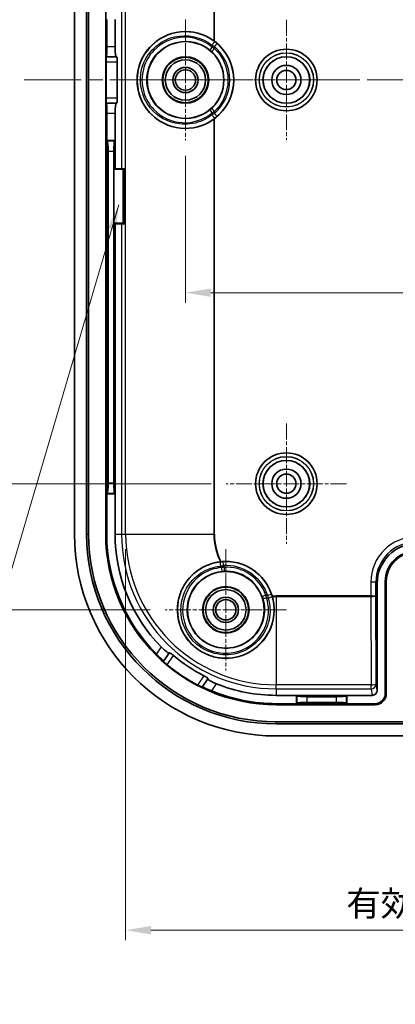
# Model space of a CAD drawing. Units: millimetres. Extents: x -841 to 2125, y -201 to 415.
# Drawn here: x 883 to 921, y 76 to 173 of the extents above; entities that cross this region are included whole.
import ezdxf

# ---------------------------------------------------------------- set-up
doc = ezdxf.new("R2010")
doc.units = ezdxf.units.MM
doc.linetypes.add('CHAIN', pattern=[0.3543, 0.2362, -0.0295, 0.0591, -0.0295])
doc.layers.get('Defpoints').update_dxf_attribs({"lineweight": 25})
for name, color, linetype, lineweight in [('Center Mark (ISO)', 131, 'Continuous', 18), ('Centerline (ISO)', 131, 'Continuous', 18), ('Dimension (ISO)', 7, 'Continuous', 18), ('Symbol (ISO)', 7, 'Continuous', 18), ('Visible (ISO)', 7, 'Continuous', 35), ('Visible Narrow (ISO)', 7, 'Continuous', 25)]:
    doc.layers.add(name, color=color, linetype=linetype, lineweight=lineweight)
doc.styles.add('Note Text (TK)', font='txt')
doc.dimstyles.new('Default - Method 1b (TK)', dxfattribs={"dimtxt": 2.5, "dimasz": 2.5, "dimexe": 1, "dimexo": 1.5, "dimgap": 1, "dimtad": 1, "dimtoh": 1, "dimrnd": 1e-08, "dimdsep": 46, "dimtxsty": 'Note Text (TK)', "dimcen": 0.09, "dimdle": 5, "dimclrd": 100, "dimclre": 100, "dimclrt": 7, "dimadec": 1, "dimazin": 1, "dimtfac": 1, "dimtmove": 0, "dimatfit": 3, "dimfxl": 1, "dimtolj": 1, "dimlwd": -1, "dimlwe": -1, "dimarcsym": 0})
doc.dimstyles.new('Default - Method 1b (TK)$7', dxfattribs={"dimtxt": 2.5, "dimasz": 2.5, "dimexe": 1, "dimexo": 1.5, "dimgap": 1, "dimtad": 1, "dimtoh": 1, "dimrnd": 1e-08, "dimdsep": 46, "dimtxsty": 'Note Text (TK)', "dimcen": 0.09, "dimdle": 5, "dimclrd": 100, "dimclre": 100, "dimclrt": 7, "dimadec": 1, "dimazin": 1, "dimtfac": 1, "dimtmove": 0, "dimatfit": 3, "dimfxl": 1, "dimtolj": 1, "dimlwd": -1, "dimlwe": -1, "dimarcsym": 0})

# ---------------------------------------------------------------- blocks, each defined once
blk = doc.blocks.new('*D59')
at = {"layer": 'Defpoints', "color": 0}
for p in [(897.786, 219.783), (866.715, 114.783), (897.786, 114.783)]:
    blk.add_point(p, dxfattribs=at)
at = {"layer": 'Dimension (ISO)', "color": 100}
for p, q in [((896.286, 219.783), (865.715, 219.783)), ((866.715, 217.283), (866.715, 117.283)), ((896.286, 114.783), (865.715, 114.783))]:
    blk.add_line(p, q, dxfattribs=at)
for points in [[(866.298, 217.283), (867.131, 217.283), (866.715, 219.783)], [(866.298, 117.283), (867.131, 117.283), (866.715, 114.783)]]:
    blk.add_solid(points, dxfattribs=at)
at = {"layer": 'Dimension (ISO)', "color": 7, "insert": (864.465, 164.839), "char_height": 2.5, "attachment_point": 4, "rotation": 90, "style": 'Note Text (TK)'}
blk.add_mtext('\\A1;105', dxfattribs=at)
blk = doc.blocks.new('*D60')
at = {"layer": 'Defpoints', "color": 0}
for p in [(903.843, 207.283), (881.195, 127.283), (903.843, 127.283)]:
    blk.add_point(p, dxfattribs=at)
at = {"layer": 'Dimension (ISO)', "color": 100}
for p, q in [((902.343, 207.283), (880.195, 207.283)), ((881.195, 204.783), (881.195, 129.783)), ((902.343, 127.283), (880.195, 127.283))]:
    blk.add_line(p, q, dxfattribs=at)
for points in [[(880.778, 204.783), (881.612, 204.783), (881.195, 207.283)], [(880.778, 129.783), (881.612, 129.783), (881.195, 127.283)]]:
    blk.add_solid(points, dxfattribs=at)
at = {"layer": 'Dimension (ISO)', "color": 7, "insert": (878.945, 165.614), "char_height": 2.5, "attachment_point": 4, "rotation": 90, "style": 'Note Text (TK)'}
blk.add_mtext('\\A1;80', dxfattribs=at)
blk = doc.blocks.new('*D61')
at = {"layer": 'Defpoints', "color": 0}
for p in [(893.862, 122.283), (973.724, 122.283), (973.724, 83.036)]:
    blk.add_point(p, dxfattribs=at)
at = {"layer": 'Dimension (ISO)', "color": 100}
for p, q in [((893.862, 120.783), (893.862, 82.036)), ((973.724, 120.783), (973.724, 82.036)), ((896.362, 83.036), (971.224, 83.036))]:
    blk.add_line(p, q, dxfattribs=at)
for points in [[(896.362, 83.453), (896.362, 82.62), (893.862, 83.036)], [(971.224, 83.453), (971.224, 82.62), (973.724, 83.036)]]:
    blk.add_solid(points, dxfattribs=at)
at = {"layer": 'Dimension (ISO)', "color": 7, "insert": (915.732, 85.684), "char_height": 2.5, "attachment_point": 4, "style": 'Note Text (TK)'}
blk.add_mtext('\\A1;有効寸法 / Max dim. 79', dxfattribs=at)
blk = doc.blocks.new('*D64')
at = {"layer": 'Defpoints', "color": 0}
for p in [(899.793, 161.276), (967.793, 161.276), (967.793, 146.206)]:
    blk.add_point(p, dxfattribs=at)
at = {"layer": 'Dimension (ISO)', "color": 100}
for p, q in [((899.793, 159.776), (899.793, 145.206)), ((967.793, 159.776), (967.793, 145.206)), ((902.293, 146.206), (965.293, 146.206))]:
    blk.add_line(p, q, dxfattribs=at)
for points in [[(902.293, 146.623), (902.293, 145.79), (899.793, 146.206)], [(965.293, 146.623), (965.293, 145.79), (967.793, 146.206)]]:
    blk.add_solid(points, dxfattribs=at)
at = {"layer": 'Dimension (ISO)', "color": 7, "insert": (932.159, 148.456), "char_height": 2.5, "attachment_point": 4, "style": 'Note Text (TK)'}
blk.add_mtext('\\A1;68', dxfattribs=at)

msp = doc.modelspace()

# ---------------------------------------------------------------- linework, layer by layer
at = {"color": 2}
for p, q in [((893.5914, 158.4326), (893.7231, 158.5076)), ((893.5914, 153.0826), (893.7231, 153.0076))]:
    msp.add_line(p, q, dxfattribs=at)
for points in [[(892.6861, 158.5076), (893.7231, 158.5076), (893.7231, 153.0076), (892.6861, 153.0076)], [(892.6861, 158.4326), (893.5914, 158.4326), (893.5914, 153.0826), (892.6861, 153.0826)]]:
    msp.add_lwpolyline(points, close=True, dxfattribs=at)
at = {"layer": 'Center Mark (ISO)', "linetype": 'CHAIN', "ltscale": 6.674367}
for p, q in [((899.7927, 173.2891), (899.7927, 161.2761)), ((905.7992, 167.2826), (893.7862, 167.2826)), ((903.7927, 120.7891), (903.7927, 108.7761)), ((909.7992, 114.7826), (897.7862, 114.7826))]:
    msp.add_line(p, q, dxfattribs=at)
at = {"layer": 'Center Mark (ISO)', "linetype": 'CHAIN', "ltscale": 6.611584}
for p, q in [((909.7927, 173.2326), (909.7927, 161.3326)), ((915.7427, 167.2826), (903.8427, 167.2826)), ((909.7927, 133.2326), (909.7927, 121.3326)), ((915.7427, 127.2826), (903.8427, 127.2826))]:
    msp.add_line(p, q, dxfattribs=at)
at = {"layer": 'Centerline (ISO)', "linetype": 'CHAIN', "ltscale": 23.990969}
msp.add_line((883.7927, 167.2826), (983.7927, 167.2826), dxfattribs=at)
at = {"layer": 'Visible (ISO)'}
for p, q in [((888.7927, 212.2826), (888.7927, 122.2826)), ((889.9927, 122.2826), (889.9927, 212.2826)), ((890.1955, 212.2826), (890.1955, 122.2826)), ((891.8914, 212.2826), (891.8914, 122.2826)), ((891.9927, 173.2826), (891.9927, 170.5826)), ((892.8173, 173.2826), (892.8173, 170.5826)), ((891.9263, 165.4826), (891.9263, 169.0826)), ((891.9438, 169.5826), (891.9578, 169.5826)), ((891.9578, 169.5826), (892.9284, 169.5826)), ((892.9284, 169.5826), (892.9729, 169.5826)), ((893.0284, 169.0826), (893.0284, 165.4826)), ((891.9578, 164.9826), (891.9438, 164.9826)), ((892.9284, 164.9826), (891.9578, 164.9826)), ((892.9729, 164.9826), (892.9284, 164.9826)), ((891.9927, 163.9826), (891.9927, 161.2826)), ((892.8173, 163.9826), (892.8173, 161.2826)), ((891.9927, 161.2826), (892.0441, 161.2313)), ((891.9927, 161.2826), (891.9927, 126.2826)), ((891.9927, 161.2826), (892.8173, 161.2826)), ((892.8173, 161.2826), (892.7659, 161.2313)), ((892.8173, 161.2826), (892.8173, 158.5076)), ((892.1239, 127.3302), (892.1239, 160.2351)), ((892.6861, 160.2351), (892.6861, 127.3302)), ((892.8173, 153.0076), (892.8173, 126.2826)), ((891.9927, 126.2826), (892.0441, 126.334)), ((891.9927, 126.2826), (891.9927, 122.2826)), ((892.8173, 126.2826), (891.9927, 126.2826)), ((892.8173, 126.2826), (892.7659, 126.334)), ((892.8173, 126.2826), (892.8173, 122.2826)), ((918.7927, 106.8094), (918.7927, 117.3833)), ((919.5927, 106.4826), (919.5927, 117.5826)), ((919.694, 106.4826), (919.694, 117.5826)), ((897.6282, 109.6823), (898.172, 110.498)), ((897.6204, 109.6706), (897.6282, 109.6823)), ((901.9995, 107.9464), (901.4556, 107.1307)), ((901.4556, 107.1307), (901.4478, 107.1189)), ((910.7927, 106.3073), (908.7927, 106.3073)), ((908.7927, 105.4826), (910.7927, 105.4826)), ((908.7927, 105.3814), (918.5927, 105.3814)), ((915.7927, 106.3073), (910.7927, 106.3073)), ((910.7927, 106.3073), (910.8441, 106.2559)), ((910.7927, 105.4826), (910.7927, 106.3073)), ((910.7927, 105.4826), (910.8441, 105.534)), ((910.7927, 105.4826), (915.7927, 105.4826)), ((911.8403, 106.176), (914.7451, 106.176)), ((914.7451, 105.6139), (911.8403, 105.6139)), ((915.7927, 106.3073), (915.7413, 106.2559)), ((915.7927, 105.4826), (915.7413, 105.534)), ((918.2936, 106.3073), (915.7927, 106.3073)), ((915.7927, 106.3073), (915.7927, 105.4826)), ((915.7927, 105.4826), (918.5927, 105.4826)), ((908.7927, 103.6854), (958.7927, 103.6854)), ((958.7927, 103.4826), (908.7927, 103.4826)), ((958.7927, 102.2826), (908.7927, 102.2826))]:
    msp.add_line(p, q, dxfattribs=at)
for centre, radius in [((899.7927, 167.2826), 3.8), ((909.7927, 167.2826), 3.05), ((899.7927, 167.2826), 2.3), ((899.7927, 167.2826), 2.25), ((899.7927, 167.2826), 2), ((909.7927, 167.2826), 2.3), ((899.7927, 167.2826), 1.2501), ((899.7927, 167.2826), 1.0065), ((909.7927, 167.2826), 1.45), ((909.7927, 167.2826), 0.95), ((909.7927, 127.2826), 3.05), ((909.7927, 127.2826), 2.3), ((909.7927, 127.2826), 1.45), ((909.7927, 127.2826), 0.95), ((903.7927, 114.7826), 3.8), ((903.7927, 114.7826), 2.3), ((903.7927, 114.7826), 2.25), ((903.7927, 114.7826), 2), ((903.7927, 114.7826), 1.2501), ((903.7927, 114.7826), 1.0065)]:
    msp.add_circle(centre, radius, dxfattribs=at)
for centre, radius, start, end in [((899.7927, 167.2826), 4.7906, 306.898743, 53.101257), ((908.7927, 122.2826), 20, 180, 270), ((908.7927, 122.2826), 18.8, 180, 270), ((908.7927, 122.2826), 18.5972, 180, 270), ((908.7927, 122.2826), 16.9013, 180, 270), ((908.7927, 122.2826), 16.8, 180, 224.981744), ((908.7927, 122.2826), 15.9754, 180, 224.388641), ((922.5927, 117.5826), 3, 90, 180), ((922.5927, 117.5826), 2.8987, 90, 180), ((903.7927, 114.7826), 4.7906, 16.872063, 95.747802), ((908.7927, 122.2826), 15.7643, 229.753472, 242.866393), ((908.7927, 122.2826), 16.8663, 230.183581, 242.436284), ((908.7927, 122.2826), 15.9754, 248.231224, 270), ((908.7927, 122.2826), 16.8, 247.638121, 270), ((918.5927, 106.4826), 1.1013, 270, 0), ((918.5927, 106.4826), 1, 270, 0)]:
    msp.add_arc(centre, radius, start, end, dxfattribs=at)
for centre, major_axis, ratio, start_param, end_param in [((899.7877, 167.2826), (-4.7936, 0), 0.9999995, 4.0828129, 8.4835577), ((891.9578, 170.5826), (0, -1), 0.0349208, 0, 1.5707963), ((892.9284, 170.5826), (0, 1), 0.1111111, 1.5707963, 3.1415927), ((891.9438, 169.0826), (0, -0.5), 0.0349208, 3.1415927, 4.712389), ((892.9729, 169.0826), (0, 0.5), 0.1111111, 4.712389, 6.2831853), ((891.9438, 165.4826), (0, -0.5), 0.0349208, 4.712389, 6.2831853), ((891.9578, 163.9826), (0, -1), 0.0349208, 1.5707963, 3.1415927), ((892.9284, 163.9826), (0, 1), 0.1111111, 0, 1.5707963), ((892.9729, 165.4826), (0, 0.5), 0.1111111, 3.1415927, 4.712389), ((892.0364, 160.2351), (0, -1), 0.0874887, 1.5707963, 3.0543262), ((892.7736, 160.2351), (0, 1), 0.0874887, 0.0872665, 1.5707963), ((892.0364, 127.3302), (0, -1), 0.0874887, 0.0872665, 1.5707963), ((892.7736, 127.3302), (0, 1), 0.0874887, 1.5707963, 3.0543262), ((922.7933, 117.382), (-2.8293, 2.8293), 0.9996955, 5.4979394, 7.0684312), ((918.2926, 106.8103), (0.0781, -0.4971), 0.9937342, 6.128324, 7.697193), ((911.8403, 106.2635), (-1, 0), 0.0874887, 0.0872665, 1.5707963), ((911.8403, 105.5264), (1, 0), 0.0874887, 1.5707963, 3.0543262), ((914.7451, 106.2635), (-1, 0), 0.0874887, 1.5707963, 3.0543262), ((914.7451, 105.5264), (1, 0), 0.0874887, 0.0872665, 1.5707963)]:
    msp.add_ellipse(centre, major_axis=major_axis, ratio=ratio, start_param=start_param, end_param=end_param, dxfattribs=at)
for points, knots in [([(902.669, 171.1137), (902.6687, 171.1139), (902.6683, 171.1141), (902.6493, 171.1284), (902.6298, 171.1428), (902.6101, 171.1572)], [0.1539802832, 0.1539802832, 0.1539802832, 0.1539802832, 0.154098095, 0.154098095, 0.1611066912, 0.1611066912, 0.1611066912, 0.1611066912]), ([(902.6101, 163.4081), (902.6298, 163.4224), (902.6493, 163.4369), (902.6683, 163.4512), (902.6687, 163.4514), (902.669, 163.4516)], [0.0433388414, 0.0433388414, 0.0433388414, 0.0433388414, 0.0503474376, 0.0503474376, 0.0504652494, 0.0504652494, 0.0504652494, 0.0504652494]), ([(903.2505, 119.5425), (902.7517, 119.4862), (902.2661, 119.3503), (901.4563, 118.9865), (901.0791, 118.7576), (900.4041, 118.2017), (900.1064, 117.8747), (899.6418, 117.2165), (899.4342, 116.8295), (899.1361, 116.011), (899.0456, 115.5796), (898.9788, 114.7758), (898.9963, 114.335), (899.1559, 113.475), (899.2979, 113.0558), (899.6497, 112.329), (899.8886, 111.9591), (900.4614, 111.3014), (900.7954, 111.0136), (901.4664, 110.5663), (901.8605, 110.3687), (902.6879, 110.0928), (903.1212, 110.0146), (903.9275, 109.9695), (904.369, 109.9995), (905.2242, 110.183), (905.6379, 110.3364), (906.3541, 110.7073), (906.7176, 110.9567), (907.3584, 111.5466), (907.6358, 111.8872), (908.0647, 112.5692), (908.2521, 112.9698), (908.5056, 113.8066), (908.5718, 114.2429), (908.5829, 114.646), (908.5962, 115.1303), (908.5348, 115.6308), (908.3949, 116.1129)], [0.8084582, 0.8084582, 0.8084582, 0.8084582, 0.9566717, 0.9566717, 1.08005, 1.08005, 1.2034283, 1.2034283, 1.3255828, 1.3255828, 1.4477374, 1.4477374, 1.569585, 1.569585, 1.6914326, 1.6914326, 1.8124011, 1.8124011, 1.9333697, 1.9333697, 2.0543382, 2.0543382, 2.1753067, 2.1753067, 2.2971543, 2.2971543, 2.4190019, 2.4190019, 2.5411565, 2.5411565, 2.663311, 2.663311, 2.7866893, 2.7866893, 2.9100677, 2.9100677, 2.9100677, 3.0582811, 3.0582811, 3.0582811, 3.0582811]), ([(903.3129, 119.5491), (903.3093, 119.5488), (903.3057, 119.5484), (903.2848, 119.5463), (903.2675, 119.5444), (903.2505, 119.5425)], [-0.0485797697, -0.0485797697, -0.0485797697, -0.0485797697, -0.0475006746, -0.0475006746, -0.0422741893, -0.0422741893, -0.0422741893, -0.0422741893]), ([(896.9095, 110.407), (896.9112, 110.4054), (896.9128, 110.4037), (897.0047, 110.3118), (897.1015, 110.216), (897.2803, 110.0403), (897.3622, 109.9604), (897.4899, 109.8348), (897.5446, 109.7803), (897.6147, 109.7061), (897.6306, 109.6859), (897.6282, 109.6823)], [0.15139221, 0.15139221, 0.15139221, 0.15139221, 0.15208946, 0.15208946, 0.19039258, 0.19039258, 0.2286957, 0.2286957, 0.26633343, 0.26633343, 0.30349417, 0.30349417, 0.30349417, 0.30349417]), ([(898.172, 110.498), (898.1717, 110.4975), (898.1713, 110.4971), (898.1709, 110.4966), (898.1616, 110.4862), (898.1327, 110.4922), (898.0375, 110.5419), (897.9712, 110.5858), (897.8248, 110.696), (897.7352, 110.7696), (897.553, 110.9329), (897.4609, 111.0213), (897.3765, 111.1075)], [0.60996627, 0.60996627, 0.60996627, 0.60996627, 0.61158232, 0.61158232, 0.61158232, 0.64952183, 0.64952183, 0.68746133, 0.68746133, 0.72570301, 0.72570301, 0.76159148, 0.76159148, 0.76159148, 0.76159148]), ([(898.6078, 110.2502), (898.5611, 110.2897), (898.511, 110.3309), (898.4154, 110.4067), (898.37, 110.441), (898.2965, 110.493), (898.2636, 110.5142), (898.2164, 110.5384), (898.2021, 110.5413), (898.1975, 110.5361), (898.1973, 110.5359), (898.1971, 110.5357), (898.197, 110.5354)], [-0.074735485, -0.074735485, -0.074735485, -0.074735485, -0.056497128, -0.056497128, -0.037623909, -0.037623909, -0.018811954, -0.018811954, 0, 0, 0, 0.000810401, 0.000810401, 0.000810401, 0.000810401]), ([(897.6204, 109.6706), (897.6192, 109.6687), (897.6272, 109.6585), (897.6628, 109.6214), (897.6907, 109.5943), (897.7562, 109.5332), (897.7982, 109.4951), (897.8914, 109.4131), (897.9427, 109.3693), (897.9917, 109.3284), (897.9922, 109.328), (897.9927, 109.3276)], [0.151265619, 0.151265619, 0.151265619, 0.151265619, 0.169943466, 0.169943466, 0.188859606, 0.188859606, 0.207835931, 0.207835931, 0.226812256, 0.226812256, 0.226999738, 0.226999738, 0.226999738, 0.226999738]), ([(900.9881, 107.3307), (900.9886, 107.3304), (900.9892, 107.3301), (901.0458, 107.3006), (901.106, 107.2701), (901.2175, 107.2156), (901.2688, 107.1914), (901.3503, 107.1545), (901.3861, 107.1392), (901.4341, 107.1206), (901.4466, 107.1171), (901.4478, 107.1189)], [0.075330185, 0.075330185, 0.075330185, 0.075330185, 0.075517666, 0.075517666, 0.094493991, 0.094493991, 0.113470316, 0.113470316, 0.132386456, 0.132386456, 0.151064303, 0.151064303, 0.151064303, 0.151064303]), ([(902.0244, 107.9838), (902.0246, 107.984), (902.0247, 107.9843), (902.0248, 107.9846), (902.0278, 107.9908), (902.0196, 108.0029), (901.9792, 108.0371), (901.947, 108.0594), (901.8707, 108.1072), (901.8216, 108.1359), (901.7148, 108.1951), (901.6575, 108.2254), (901.6031, 108.2533)], [-0.000810401, -0.000810401, -0.000810401, -0.000810401, 0, 0, 0, 0.018811954, 0.018811954, 0.037623909, 0.037623909, 0.056497128, 0.056497128, 0.074735485, 0.074735485, 0.074735485, 0.074735485]), ([(902.868, 107.4465), (902.756, 107.4912), (902.639, 107.5422), (902.4181, 107.6476), (902.3157, 107.7021), (902.1577, 107.7948), (902.0917, 107.8391), (902.0092, 107.9078), (901.9926, 107.9322), (901.9986, 107.9449), (901.9988, 107.9454), (901.9991, 107.9459), (901.9995, 107.9464)], [0.46157316, 0.46157316, 0.46157316, 0.46157316, 0.49746164, 0.49746164, 0.53570331, 0.53570331, 0.57364281, 0.57364281, 0.61158232, 0.61158232, 0.61158232, 0.61319837, 0.61319837, 0.61319837, 0.61319837]), ([(901.4556, 107.1307), (901.4581, 107.1343), (901.4828, 107.1274), (901.5783, 107.0912), (901.6496, 107.0616), (901.8147, 106.9921), (901.9199, 106.9473), (902.1508, 106.8498), (902.2765, 106.7973), (902.3967, 106.7478), (902.3989, 106.7469), (902.4011, 106.746)], [0.30555497, 0.30555497, 0.30555497, 0.30555497, 0.34271571, 0.34271571, 0.38035344, 0.38035344, 0.41865656, 0.41865656, 0.45695968, 0.45695968, 0.45765693, 0.45765693, 0.45765693, 0.45765693])]:
    msp.add_open_spline(points, degree=3, knots=knots, dxfattribs=at)
msp.add_open_spline([(908.3949, 116.1129), (908.3891, 116.1327), (908.3832, 116.1529), (908.3771, 116.173)], degree=3, dxfattribs=at)
for points, weights in [([(898.172, 110.498), (898.1845, 110.5168), (898.197, 110.5354)], [1.00001127073, 1.00001103606, 1.00000879126]), ([(902.0244, 107.9838), (902.0119, 107.9651), (901.9995, 107.9464)], [1.00000879168, 1.00001103659, 1.00001127127])]:
    msp.add_rational_spline(points, weights, degree=2, dxfattribs=at)
at = {"layer": 'Visible Narrow (ISO)'}
for p, q in [((893.4628, 212.2826), (893.4628, 158.5076)), ((893.8617, 122.2826), (893.8617, 212.2826)), ((902.6101, 212.2826), (902.6101, 171.1572)), ((902.669, 171.1137), (902.669, 212.2826)), ((902.414, 170.7412), (902.414, 170.5503)), ((902.9312, 170.8978), (902.669, 170.5957)), ((892.8173, 170.5826), (891.9927, 170.5826)), ((902.3975, 170.1024), (902.669, 170.3962)), ((902.669, 170.3962), (902.669, 170.5957)), ((891.9263, 169.0826), (893.0284, 169.0826)), ((893.0284, 165.4826), (891.9263, 165.4826)), ((891.9927, 163.9826), (892.8173, 163.9826)), ((902.669, 164.1691), (902.3975, 164.4629)), ((902.414, 164.015), (902.414, 163.8241)), ((902.669, 163.9696), (902.669, 164.1691)), ((902.9312, 163.6675), (902.669, 163.9696)), ((902.6101, 163.4081), (902.6101, 122.2826)), ((902.669, 122.2826), (902.669, 163.4516)), ((892.7659, 161.2313), (892.0441, 161.2313)), ((892.1239, 160.2351), (892.6861, 160.2351)), ((893.4628, 153.0076), (893.4628, 122.2826)), ((892.6861, 127.3302), (892.1239, 127.3302)), ((892.0441, 126.334), (892.7659, 126.334)), ((889.9927, 122.2826), (890.1955, 122.2826)), ((891.9927, 122.2826), (891.8914, 122.2826)), ((892.8173, 122.2826), (893.4628, 122.2826)), ((893.4628, 122.2826), (893.8617, 122.2826)), ((893.8617, 122.2826), (902.6101, 122.2826)), ((902.6101, 122.2826), (902.669, 122.2826)), ((903.4994, 119.5611), (903.5239, 119.1618)), ((903.612, 119.0175), (903.6291, 118.6179)), ((918.1617, 117.5143), (918.1617, 116.1589)), ((918.6616, 117.5143), (918.1617, 117.5143)), ((918.6616, 116.1787), (918.6616, 117.5143)), ((918.6616, 117.5143), (918.7927, 117.3833)), ((919.5927, 117.5826), (919.694, 117.5826)), ((907.7713, 116.2447), (907.3959, 116.1067)), ((907.9384, 116.2188), (908.3164, 116.3497)), ((918.1616, 116.1589), (908.7927, 116.1589)), ((908.7927, 116.1001), (908.7927, 116.1589)), ((918.1617, 116.1589), (918.1616, 116.1589)), ((918.1616, 116.1589), (918.1616, 116.1001)), ((918.1617, 116.1589), (918.1618, 116.1001)), ((918.6921, 107.4497), (918.6616, 116.1787)), ((908.7927, 116.1001), (908.7927, 107.3516)), ((908.7927, 116.1001), (918.1616, 116.1001)), ((918.1616, 116.1001), (918.1922, 107.3516)), ((897.3765, 111.1075), (896.9095, 110.407)), ((897.9927, 109.3276), (898.6078, 110.2502)), ((901.6031, 108.2533), (900.9881, 107.3307)), ((902.4011, 106.746), (902.868, 107.4465)), ((908.7927, 106.9527), (908.7927, 107.3516)), ((918.1922, 107.3516), (908.7927, 107.3516)), ((918.1922, 106.9527), (918.1922, 107.3516)), ((918.7927, 106.8094), (918.6921, 107.4497)), ((908.7927, 106.9527), (918.1922, 106.9527)), ((908.7927, 106.9527), (908.7927, 106.3073)), ((918.1922, 106.9527), (918.2936, 106.3073)), ((919.5927, 106.4826), (919.694, 106.4826)), ((908.7927, 105.4826), (908.7927, 105.3814)), ((910.8441, 106.2559), (910.8441, 105.534)), ((911.8403, 105.6139), (911.8403, 106.176)), ((914.7451, 106.176), (914.7451, 105.6139)), ((915.7413, 105.534), (915.7413, 106.2559)), ((918.5927, 105.4826), (918.5927, 105.3814)), ((908.7927, 103.4826), (908.7927, 103.6854))]:
    msp.add_line(p, q, dxfattribs=at)
for centre, radius in [((909.7927, 167.2826), 3.0479), ((909.7927, 167.2826), 2.6979), ((909.7927, 167.2826), 2.6757), ((909.7927, 167.2826), 2.3257), ((909.7927, 127.2826), 3.0479), ((909.7927, 127.2826), 2.6979), ((909.7927, 127.2826), 2.6757), ((909.7927, 127.2826), 2.3257)]:
    msp.add_circle(centre, radius, dxfattribs=at)
for centre, radius, start, end in [((899.7927, 167.2826), 4.7874, 310.963022, 49.036978), ((899.7927, 167.2826), 3.8388, 312.731706, 47.268294), ((899.7927, 167.2826), 4.3874, 310.963022, 49.036978), ((899.7927, 167.2826), 4.2388, 312.731706, 47.268294), ((908.7927, 122.2826), 15.3299, 180, 270), ((908.7927, 122.2826), 14.931, 180, 270), ((908.7927, 122.2826), 6.1826, 180, 206.30886), ((908.7927, 122.2826), 6.1237, 180, 206.511679), ((908.7927, 122.2826), 6.3787, 209.862902, 211.356657), ((903.7927, 114.7826), 4.7874, 19.107042, 93.512823), ((903.7927, 114.7826), 4.3874, 19.107042, 93.512823), ((908.7927, 122.2826), 6.1237, 210.638981, 212.221132), ((903.7927, 114.7826), 4.2388, 20.17724, 92.442625), ((903.7927, 114.7826), 3.8388, 20.17724, 92.442625), ((908.7927, 122.2826), 6.1237, 260.398733, 261.980884), ((908.7927, 122.2826), 6.1237, 266.108186, 270), ((908.7927, 122.2826), 6.1826, 266.311005, 270), ((908.7927, 122.2826), 6.3787, 261.263208, 262.756963)]:
    msp.add_arc(centre, radius, start, end, dxfattribs=at)
for centre, major_axis, ratio, start_param, end_param in [((902.4925, 170.7412), (0.2464, 0.3151), 0.1556327, 0.0053006, 1.6918956), ((902.4925, 170.5503), (-0.2545, -0.3086), 0.1524815, 4.8375071, 6.2778874), ((902.4925, 164.015), (-0.2545, 0.3086), 0.1524815, 0.0052979, 1.4456782), ((902.4925, 163.8241), (0.2464, -0.3151), 0.1556327, 4.5912897, 6.2778847), ((922.6624, 117.5129), (-3.1829, 3.1829), 0.9996955, 5.4979394, 7.0684312), ((922.6624, 117.5129), (-2.8295, 2.8295), 0.9996194, 5.4979394, 7.0684312), ((903.329, 119.1456), (-0.0419, 0.3978), 0.1799341, 0.0053229, 1.6501821), ((903.4126, 119.0042), (0.0362, -0.3984), 0.176691, 4.7989564, 6.2778656), ((907.9984, 116.0327), (0.3833, 0.1143), 0.1799341, 4.6330032, 6.2778624), ((918.1617, 116.1787), (-0.5, -0.0003), 0.0396077, 1.5707689, 3.1241119), ((918.1617, 116.1787), (0.5, 0.0014), 0.1572766, 4.7121548, 6.2654978), ((907.8357, 116.0555), (-0.3817, -0.1198), 0.176691, 0.0053197, 1.4842289), ((918.1582, 117.1787), (0.0038, -1.0786), 0.4635448, 6.2825007, 6.2828396), ((918.1922, 107.4497), (0.5, 0.0017), 0.196115, 4.7117043, 6.2653863), ((918.1922, 107.4497), (0.4939, 0.0776), 0.9937342, 4.5575277, 6.1263967)]:
    msp.add_ellipse(centre, major_axis=major_axis, ratio=ratio, start_param=start_param, end_param=end_param, dxfattribs=at)
for points, knots in [([(902.7386, 171.0565), (901.6149, 171.935), (900.0801, 172.2731), (897.0285, 171.5538), (895.629, 170.2083), (894.7661, 167.1014), (895.1086, 165.4509), (896.8377, 163.3129), (897.9939, 162.6735), (899.9805, 162.4347), (900.7664, 162.5305), (901.9358, 162.9738), (902.3597, 163.2125), (902.7386, 163.5088)], [-2.2344253, -2.2344253, -2.2344253, -2.2344253, -1.3393969, -1.3393969, -0.2709285, -0.2709285, 0.6801306, 0.6801306, 1.4512536, 1.4512536, 1.9332054, 1.9332054, 2.2344253, 2.2344253, 2.2344253, 2.2344253]), ([(902.414, 163.8241), (902.0668, 163.5526), (901.6783, 163.3337), (900.6067, 162.9274), (899.8863, 162.8395), (898.0656, 163.0582), (897.0059, 163.6442), (895.4209, 165.6037), (895.107, 167.1166), (895.8979, 169.9642), (897.1808, 171.1974), (899.9777, 171.8564), (901.3842, 171.5464), (902.414, 170.7412)], [-2.2344253, -2.2344253, -2.2344253, -2.2344253, -1.9332054, -1.9332054, -1.4512536, -1.4512536, -0.6801306, -0.6801306, 0.2709285, 0.2709285, 1.3393969, 1.3393969, 2.2344253, 2.2344253, 2.2344253, 2.2344253]), ([(902.414, 170.5503), (901.5995, 171.2221), (900.524, 171.5735), (898.4115, 171.4486), (897.3843, 170.9724), (896.1966, 169.7271), (895.8545, 169.1396), (895.5439, 168.1099), (895.4828, 167.6963), (895.4828, 166.869), (895.5439, 166.4554), (895.8545, 165.4257), (896.1966, 164.8382), (897.3843, 163.5929), (898.4115, 163.1167), (900.524, 162.9918), (901.5995, 163.3431), (902.414, 164.015)], [-2.2605103, -2.2605103, -2.2605103, -2.2605103, -1.5117228, -1.5117228, -0.7617208, -0.7617208, -0.2929695, -0.2929695, 0, 0, 0.2929695, 0.2929695, 0.7617208, 0.7617208, 1.5117228, 1.5117228, 2.2605103, 2.2605103, 2.2605103, 2.2605103]), ([(902.2377, 164.3234), (901.5, 163.715), (900.526, 163.3969), (898.613, 163.5102), (897.6829, 163.9415), (896.6075, 165.0692), (896.2978, 165.6012), (896.0165, 166.5336), (895.9613, 166.9081), (895.9613, 167.6572), (896.0165, 168.0317), (896.2978, 168.9641), (896.6075, 169.4961), (897.6829, 170.6238), (898.613, 171.055), (900.526, 171.1684), (901.5, 170.8503), (902.2377, 170.2419)], [-2.2605103, -2.2605103, -2.2605103, -2.2605103, -1.5117228, -1.5117228, -0.7617208, -0.7617208, -0.2929695, -0.2929695, 0, 0, 0.2929695, 0.2929695, 0.7617208, 0.7617208, 1.5117228, 1.5117228, 2.2605103, 2.2605103, 2.2605103, 2.2605103]), ([(902.414, 170.7412), (902.4248, 170.7354), (902.4355, 170.7295), (902.4634, 170.7142), (902.4805, 170.7047), (902.525, 170.6798), (902.5523, 170.6643), (902.6095, 170.6312), (902.6394, 170.6135), (902.669, 170.5957)], [0, 0, 0, 0, 0.002867321, 0.002867321, 0.007455034, 0.007455034, 0.014795376, 0.014795376, 0.022938567, 0.022938567, 0.022938567, 0.022938567]), ([(902.9312, 170.8978), (902.9088, 170.9172), (902.8863, 170.9364), (902.8431, 170.9726), (902.8224, 170.9895), (902.7888, 171.0167), (902.7759, 171.0271), (902.7548, 171.0438), (902.7467, 171.0502), (902.7386, 171.0565)], [-0.022938567, -0.022938567, -0.022938567, -0.022938567, -0.014795376, -0.014795376, -0.007455034, -0.007455034, -0.002867321, -0.002867321, 0, 0, 0, 0]), ([(902.2377, 170.2419), (902.2445, 170.2363), (902.2512, 170.2307), (902.2687, 170.2161), (902.2795, 170.207), (902.3074, 170.1831), (902.3245, 170.1682), (902.3604, 170.1364), (902.3791, 170.1194), (902.3975, 170.1024)], [-0.02349683, -0.02349683, -0.02349683, -0.02349683, -0.020559726, -0.020559726, -0.01586036, -0.01586036, -0.008341375, -0.008341375, 0, 0, 0, 0]), ([(902.669, 170.3962), (902.6395, 170.415), (902.6097, 170.4337), (902.5525, 170.4688), (902.5253, 170.4853), (902.4807, 170.5117), (902.4635, 170.5217), (902.4356, 170.5379), (902.4248, 170.5441), (902.414, 170.5503)], [0, 0, 0, 0, 0.008341375, 0.008341375, 0.01586036, 0.01586036, 0.020559726, 0.020559726, 0.02349683, 0.02349683, 0.02349683, 0.02349683]), ([(902.3975, 164.4629), (902.3791, 164.4458), (902.3604, 164.4289), (902.3245, 164.3971), (902.3074, 164.3822), (902.2795, 164.3583), (902.2687, 164.3492), (902.2512, 164.3345), (902.2445, 164.3289), (902.2377, 164.3234)], [-0.02349683, -0.02349683, -0.02349683, -0.02349683, -0.015155455, -0.015155455, -0.00763647, -0.00763647, -0.002937104, -0.002937104, 0, 0, 0, 0]), ([(902.414, 164.015), (902.4248, 164.0212), (902.4356, 164.0274), (902.4635, 164.0436), (902.4807, 164.0536), (902.5253, 164.08), (902.5525, 164.0965), (902.6097, 164.1316), (902.6395, 164.1502), (902.669, 164.1691)], [0, 0, 0, 0, 0.002937104, 0.002937104, 0.00763647, 0.00763647, 0.015155455, 0.015155455, 0.02349683, 0.02349683, 0.02349683, 0.02349683]), ([(902.669, 163.9696), (902.6544, 163.9608), (902.6397, 163.952), (902.6082, 163.9334), (902.5913, 163.9236), (902.5637, 163.9076), (902.5531, 163.9015), (902.5371, 163.8924), (902.5318, 163.8894), (902.5179, 163.8815), (902.5094, 163.8767), (902.4872, 163.8643), (902.4735, 163.8566), (902.4445, 163.8407), (902.4293, 163.8323), (902.414, 163.8241)], [0, 0, 0, 0, 0.004014249, 0.004014249, 0.008601963, 0.008601963, 0.011469284, 0.011469284, 0.012902944, 0.012902944, 0.015196801, 0.015196801, 0.018866972, 0.018866972, 0.022938567, 0.022938567, 0.022938567, 0.022938567]), ([(902.7386, 163.5088), (902.7501, 163.5178), (902.7616, 163.5269), (902.7835, 163.5443), (902.7939, 163.5526), (902.8107, 163.5662), (902.8171, 163.5715), (902.8276, 163.58), (902.8316, 163.5834), (902.8437, 163.5933), (902.8517, 163.5999), (902.8725, 163.6173), (902.8853, 163.6281), (902.9091, 163.6484), (902.9202, 163.6579), (902.9312, 163.6675)], [-0.022938567, -0.022938567, -0.022938567, -0.022938567, -0.018866972, -0.018866972, -0.015196801, -0.015196801, -0.012902944, -0.012902944, -0.011469284, -0.011469284, -0.008601963, -0.008601963, -0.004014249, -0.004014249, 0, 0, 0, 0]), ([(903.2867, 119.5433), (902.8115, 119.4933), (902.3387, 119.37), (901.1938, 118.8782), (900.5611, 118.4004), (899.4082, 116.9875), (899.0145, 115.9233), (898.9802, 113.4328), (899.6282, 112.0166), (901.9619, 110.0609), (903.7737, 109.7193), (906.8935, 110.7673), (908.1217, 112.1549), (908.6434, 114.545), (908.6116, 115.376), (908.3818, 116.1466)], [0, 0, 0, 0, 0.1335674, 0.1335674, 0.3472752, 0.3472752, 0.6434363, 0.6434363, 1.0316979, 1.0316979, 1.478603, 1.478603, 1.935388, 1.935388, 2.1601672, 2.1601672, 2.1601672, 2.1601672]), ([(907.9885, 115.9549), (908.2028, 115.2481), (908.2325, 114.4866), (907.7519, 112.2963), (906.6192, 111.0251), (903.7447, 110.0691), (902.0758, 110.386), (899.9236, 112.1881), (899.3243, 113.4916), (899.3486, 115.7834), (899.7073, 116.7625), (900.7616, 118.0617), (901.3409, 118.5007), (902.3905, 118.9506), (902.8243, 119.0626), (903.261, 119.1065)], [-2.1601672, -2.1601672, -2.1601672, -2.1601672, -1.935388, -1.935388, -1.478603, -1.478603, -1.0316979, -1.0316979, -0.6434363, -0.6434363, -0.3472752, -0.3472752, -0.1335674, -0.1335674, 0, 0, 0, 0]), ([(903.261, 119.1065), (903.2918, 119.1134), (903.3229, 119.1203), (903.382, 119.1329), (903.4102, 119.1389), (903.4559, 119.1482), (903.4734, 119.1518), (903.502, 119.1575), (903.5129, 119.1597), (903.5239, 119.1618)], [0, 0, 0, 0, 0.006969009, 0.006969009, 0.013250933, 0.013250933, 0.017177135, 0.017177135, 0.019631011, 0.019631011, 0.019631011, 0.019631011]), ([(903.4994, 119.5611), (903.4905, 119.5605), (903.4815, 119.56), (903.4584, 119.5584), (903.4441, 119.5574), (903.4071, 119.5546), (903.3843, 119.5527), (903.3365, 119.5484), (903.3115, 119.546), (903.2867, 119.5433)], [-0.019631011, -0.019631011, -0.019631011, -0.019631011, -0.017177135, -0.017177135, -0.013250933, -0.013250933, -0.006969009, -0.006969009, 0, 0, 0, 0]), ([(903.3457, 118.9634), (902.6922, 118.9072), (902.053, 118.6948), (900.2476, 117.5745), (899.4539, 116.1062), (899.5468, 113.1708), (900.3954, 111.7576), (902.7977, 110.3898), (904.2476, 110.3085), (906.3503, 111.2062), (907.1062, 111.9145), (907.86, 113.3675), (908.0254, 114.0478), (908.02, 115.1482), (907.9525, 115.5748), (907.8238, 115.978)], [-2.0962256, -2.0962256, -2.0962256, -2.0962256, -1.8967947, -1.8967947, -1.4503322, -1.4503322, -1.0179798, -1.0179798, -0.6278498, -0.6278498, -0.3346084, -0.3346084, -0.1286955, -0.1286955, 0, 0, 0, 0]), ([(907.4542, 115.9354), (907.5686, 115.5705), (907.6286, 115.1843), (907.6323, 114.1879), (907.4834, 113.5718), (906.8048, 112.2555), (906.1242, 111.6136), (904.2303, 110.7979), (902.9239, 110.8688), (900.7612, 112.0994), (899.9986, 113.3735), (899.9231, 116.021), (900.6446, 117.3451), (902.2799, 118.3589), (902.8584, 118.5521), (903.4485, 118.6058)], [0, 0, 0, 0, 0.1286955, 0.1286955, 0.3346084, 0.3346084, 0.6278498, 0.6278498, 1.0179798, 1.0179798, 1.4503322, 1.4503322, 1.8967947, 1.8967947, 2.0962256, 2.0962256, 2.0962256, 2.0962256]), ([(903.612, 119.0175), (903.601, 119.0155), (903.5899, 119.0134), (903.561, 119.0078), (903.5432, 119.0044), (903.4969, 118.9952), (903.4684, 118.9895), (903.4084, 118.977), (903.377, 118.9703), (903.3457, 118.9634)], [0, 0, 0, 0, 0.002507548, 0.002507548, 0.006519626, 0.006519626, 0.01293895, 0.01293895, 0.020060387, 0.020060387, 0.020060387, 0.020060387]), ([(903.4485, 118.6058), (903.4696, 118.6078), (903.4908, 118.6095), (903.5314, 118.6125), (903.5507, 118.6138), (903.5822, 118.6156), (903.5943, 118.6163), (903.614, 118.6172), (903.6215, 118.6176), (903.6291, 118.6179)], [-0.020060387, -0.020060387, -0.020060387, -0.020060387, -0.01293895, -0.01293895, -0.006519626, -0.006519626, -0.002507548, -0.002507548, 0, 0, 0, 0]), ([(907.3959, 116.1067), (907.3996, 116.0966), (907.4032, 116.0865), (907.4101, 116.0673), (907.4134, 116.0581), (907.4186, 116.0432), (907.4205, 116.0375), (907.4237, 116.0282), (907.425, 116.0247), (907.4286, 116.0139), (907.431, 116.0068), (907.4372, 115.9882), (907.441, 115.9767), (907.4479, 115.9553), (907.4511, 115.9453), (907.4542, 115.9354)], [-0.020060387, -0.020060387, -0.020060387, -0.020060387, -0.016499668, -0.016499668, -0.013290006, -0.013290006, -0.011283968, -0.011283968, -0.010030193, -0.010030193, -0.007522645, -0.007522645, -0.003510568, -0.003510568, 0, 0, 0, 0]), ([(907.8238, 115.978), (907.821, 115.9935), (907.8181, 116.0091), (907.8119, 116.0425), (907.8085, 116.0603), (907.8029, 116.0893), (907.8008, 116.1004), (907.7975, 116.1171), (907.7964, 116.1227), (907.7935, 116.1372), (907.7917, 116.1461), (907.787, 116.1692), (907.7841, 116.1834), (907.7779, 116.2133), (907.7746, 116.229), (907.7713, 116.2447)], [0, 0, 0, 0, 0.003510568, 0.003510568, 0.007522645, 0.007522645, 0.010030193, 0.010030193, 0.011283968, 0.011283968, 0.013290006, 0.013290006, 0.016499668, 0.016499668, 0.020060387, 0.020060387, 0.020060387, 0.020060387]), ([(907.9384, 116.2188), (907.9406, 116.2079), (907.9429, 116.1969), (907.9486, 116.1684), (907.952, 116.1508), (907.9609, 116.105), (907.9663, 116.0768), (907.9774, 116.0173), (907.983, 115.986), (907.9885, 115.9549)], [0, 0, 0, 0, 0.002453876, 0.002453876, 0.006380079, 0.006380079, 0.012662002, 0.012662002, 0.019631011, 0.019631011, 0.019631011, 0.019631011]), ([(908.3818, 116.1466), (908.3747, 116.1705), (908.3673, 116.1946), (908.3529, 116.2403), (908.3459, 116.262), (908.3342, 116.2973), (908.3297, 116.3109), (908.3222, 116.3328), (908.3193, 116.3413), (908.3164, 116.3497)], [-0.019631011, -0.019631011, -0.019631011, -0.019631011, -0.012662002, -0.012662002, -0.006380079, -0.006380079, -0.002453876, -0.002453876, 0, 0, 0, 0])]:
    msp.add_open_spline(points, degree=3, knots=knots, dxfattribs=at)

# ---------------------------------------------------------------- dimensions: what is measured, and where the dimension line sits
at = {"layer": 'Dimension (ISO)', "color": 100}
for base, p1, p2, angle, picture, middle in [((866.7145, 114.7826), (897.7862, 219.7826), (897.7862, 114.7826), 90, '*D59', (866.7145, 167.2826)), ((881.1951, 127.2826), (903.8427, 207.2826), (903.8427, 127.2826), 90, '*D60', (881.1951, 167.2826)), ((967.7927, 146.2064), (899.7927, 161.2761), (967.7927, 161.2761), 180, '*D64', (933.7927, 146.2064))]:
    dim = msp.add_linear_dim(base=base, p1=p1, p2=p2, angle=angle, dimstyle='Default - Method 1b (TK)', override={"dimtoh": 0, "dimdec": 2, "dimtp": 0, "dimtm": 0, "dimtdec": 2, "dimtofl": 0, "dimatfit": 1}, dxfattribs=at)
    dim.commit()
    dim.dimension.update_dxf_attribs({"geometry": picture, "text_midpoint": middle, "dimtype": 160})
dim = msp.add_linear_dim(base=(973.7237, 83.0364), p1=(893.8617, 122.2826), p2=(973.7237, 122.2826), angle=180, text='有効寸法 / Max dim. <>', dimstyle='Default - Method 1b (TK)', override={"dimtoh": 0, "dimdec": 0, "dimlfac": 0.99182, "dimtofl": 0, "dimatfit": 1}, dxfattribs=at)
dim.commit()
dim.dimension.update_dxf_attribs({"geometry": '*D61', "text_midpoint": (933.7927, 83.0364), "dimtype": 160})

# ---------------------------------------------------------------- leaders
at = {"layer": 'Symbol (ISO)', "color": 100, "annotation_type": 0, "has_hookline": 1, "hookline_direction": 1, "text_width": 22.3988}
msp.add_leader([(893.1863, 154.9075), (872.4763, 84.591), (869.9763, 84.591)], dimstyle='Default - Method 1b (TK)$7', override={"dimgap": 0, "dimtad": 1}, dxfattribs=at)

doc.saveas('drawing.dxf')
